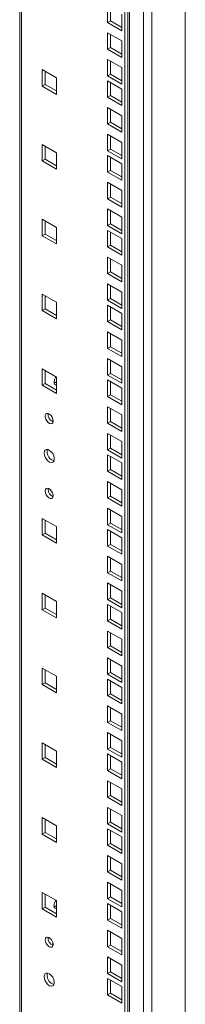
# Model space of a CAD drawing. Units: millimetres. Extents: x -27699 to 9305, y -5166 to 25728.
# Drawn here: x -24855 to -24775, y 24370 to 24848 of the extents above; entities that cross this region are included whole.
import ezdxf

# ---------------------------------------------------------------- set-up
doc = ezdxf.new("R2010")
doc.units = ezdxf.units.MM

msp = doc.modelspace()

# ---------------------------------------------------------------- linework, layer by layer
at = {"color": 7, "linetype": 'Continuous', "lineweight": 15}
for p, q in [((-24855.07, 25333.13), (-24855.07, 23697.04)), ((-24854.23, 23697.53), (-24854.23, 25332.02)), ((-24803.94, 23671.05), (-24803.94, 25302.5)), ((-24802.53, 23670.24), (-24802.53, 25301.68)), ((-24801.76, 23826.64), (-24801.76, 25301.24)), ((-24794.88, 23743.32), (-24794.88, 25297.27)), ((-24790.8, 23745.68), (-24790.8, 25294.91)), ((-24774.6, 23755.03), (-24774.6, 25285.56)), ((-24812.36, 24846.63), (-24812.36, 24854.63)), ((-24810.94, 24847.44), (-24810.94, 24853.81)), ((-24805.43, 24850.63), (-24805.43, 24842.62)), ((-24810.94, 24847.44), (-24812.36, 24846.63)), ((-24805.43, 24842.62), (-24812.36, 24846.63)), ((-24805.43, 24844.26), (-24810.94, 24847.44)), ((-24812.36, 24841.66), (-24805.43, 24837.66)), ((-24812.36, 24833.66), (-24812.36, 24841.66)), ((-24810.94, 24834.48), (-24810.94, 24840.85)), ((-24805.43, 24837.66), (-24805.43, 24829.66)), ((-24810.94, 24834.48), (-24812.36, 24833.66)), ((-24805.43, 24829.66), (-24812.36, 24833.66)), ((-24805.43, 24831.29), (-24810.94, 24834.48)), ((-24812.36, 24828.7), (-24805.43, 24824.7)), ((-24812.36, 24820.7), (-24812.36, 24828.7)), ((-24810.94, 24821.52), (-24810.94, 24827.89)), ((-24844.18, 24823.74), (-24837.25, 24819.74)), ((-24844.18, 24815.74), (-24844.18, 24823.74)), ((-24842.76, 24816.55), (-24842.76, 24822.92)), ((-24810.94, 24821.52), (-24812.36, 24820.7)), ((-24805.43, 24816.7), (-24812.36, 24820.7)), ((-24805.43, 24818.33), (-24810.94, 24821.52)), ((-24805.43, 24824.7), (-24805.43, 24816.7)), ((-24842.76, 24816.55), (-24844.18, 24815.74)), ((-24837.25, 24811.74), (-24844.18, 24815.74)), ((-24837.25, 24813.37), (-24842.76, 24816.55)), ((-24837.25, 24819.74), (-24837.25, 24811.74)), ((-24812.36, 24818.33), (-24805.43, 24814.33)), ((-24812.36, 24810.33), (-24812.36, 24818.33)), ((-24810.94, 24811.15), (-24810.94, 24817.52)), ((-24810.94, 24811.15), (-24812.36, 24810.33)), ((-24805.43, 24807.96), (-24810.94, 24811.15)), ((-24805.43, 24814.33), (-24805.43, 24806.33)), ((-24805.43, 24806.33), (-24812.36, 24810.33)), ((-24812.36, 24805.37), (-24805.43, 24801.37)), ((-24812.36, 24797.37), (-24812.36, 24805.37)), ((-24810.94, 24798.18), (-24810.94, 24804.55)), ((-24810.94, 24798.18), (-24812.36, 24797.37)), ((-24805.43, 24793.37), (-24812.36, 24797.37)), ((-24805.43, 24795), (-24810.94, 24798.18)), ((-24805.43, 24801.37), (-24805.43, 24793.37)), ((-24812.36, 24792.41), (-24805.43, 24788.41)), ((-24812.36, 24784.4), (-24812.36, 24792.41)), ((-24844.18, 24787.44), (-24837.25, 24783.44)), ((-24844.18, 24779.44), (-24844.18, 24787.44)), ((-24810.94, 24785.22), (-24810.94, 24791.59)), ((-24805.43, 24788.41), (-24805.43, 24780.4)), ((-24842.76, 24780.26), (-24842.76, 24786.63)), ((-24837.25, 24783.44), (-24837.25, 24775.44)), ((-24810.94, 24785.22), (-24812.36, 24784.4)), ((-24805.43, 24780.4), (-24812.36, 24784.4)), ((-24805.43, 24782.04), (-24810.94, 24785.22)), ((-24842.76, 24780.26), (-24844.18, 24779.44)), ((-24837.25, 24775.44), (-24844.18, 24779.44)), ((-24837.25, 24777.07), (-24842.76, 24780.26)), ((-24812.36, 24782.04), (-24805.43, 24778.04)), ((-24812.36, 24774.03), (-24812.36, 24782.04)), ((-24810.94, 24774.85), (-24810.94, 24781.22)), ((-24805.43, 24778.04), (-24805.43, 24770.03)), ((-24810.94, 24774.85), (-24812.36, 24774.03)), ((-24805.43, 24770.03), (-24812.36, 24774.03)), ((-24805.43, 24771.67), (-24810.94, 24774.85)), ((-24812.36, 24769.07), (-24805.43, 24765.07)), ((-24812.36, 24761.07), (-24812.36, 24769.07)), ((-24810.94, 24761.89), (-24810.94, 24768.26)), ((-24805.43, 24765.07), (-24805.43, 24757.07)), ((-24810.94, 24761.89), (-24812.36, 24761.07)), ((-24805.43, 24757.07), (-24812.36, 24761.07)), ((-24805.43, 24758.7), (-24810.94, 24761.89)), ((-24812.36, 24756.11), (-24805.43, 24752.11)), ((-24812.36, 24748.11), (-24812.36, 24756.11)), ((-24810.94, 24748.93), (-24810.94, 24755.3)), ((-24844.18, 24751.15), (-24837.25, 24747.15)), ((-24844.18, 24743.15), (-24844.18, 24751.15)), ((-24842.76, 24743.96), (-24842.76, 24750.33)), ((-24810.94, 24748.93), (-24812.36, 24748.11)), ((-24805.43, 24745.74), (-24810.94, 24748.93)), ((-24805.43, 24752.11), (-24805.43, 24744.11)), ((-24837.25, 24747.15), (-24837.25, 24739.15)), ((-24805.43, 24744.11), (-24812.36, 24748.11)), ((-24812.36, 24745.74), (-24805.43, 24741.74)), ((-24812.36, 24737.74), (-24812.36, 24745.74)), ((-24810.94, 24738.56), (-24810.94, 24744.93)), ((-24842.76, 24743.96), (-24844.18, 24743.15)), ((-24837.25, 24739.15), (-24844.18, 24743.15)), ((-24837.25, 24740.78), (-24842.76, 24743.96)), ((-24805.43, 24741.74), (-24805.43, 24733.74)), ((-24810.94, 24738.56), (-24812.36, 24737.74)), ((-24805.43, 24733.74), (-24812.36, 24737.74)), ((-24805.43, 24735.37), (-24810.94, 24738.56)), ((-24812.36, 24732.78), (-24805.43, 24728.78)), ((-24812.36, 24724.78), (-24812.36, 24732.78)), ((-24810.94, 24725.59), (-24810.94, 24731.96)), ((-24810.94, 24725.59), (-24812.36, 24724.78)), ((-24805.43, 24722.41), (-24810.94, 24725.59)), ((-24805.43, 24728.78), (-24805.43, 24720.78)), ((-24805.43, 24720.78), (-24812.36, 24724.78)), ((-24812.36, 24719.82), (-24805.43, 24715.82)), ((-24812.36, 24711.81), (-24812.36, 24719.82)), ((-24810.94, 24712.63), (-24810.94, 24719)), ((-24805.43, 24715.82), (-24805.43, 24707.81)), ((-24844.18, 24714.85), (-24837.25, 24710.85)), ((-24844.18, 24706.85), (-24844.18, 24714.85)), ((-24842.76, 24707.67), (-24842.76, 24714.04)), ((-24837.25, 24710.85), (-24837.25, 24702.85)), ((-24810.94, 24712.63), (-24812.36, 24711.81)), ((-24805.43, 24707.81), (-24812.36, 24711.81)), ((-24805.43, 24709.45), (-24810.94, 24712.63)), ((-24842.76, 24707.67), (-24844.18, 24706.85)), ((-24837.25, 24702.85), (-24844.18, 24706.85)), ((-24837.25, 24704.48), (-24842.76, 24707.67)), ((-24812.36, 24709.45), (-24805.43, 24705.45)), ((-24812.36, 24701.44), (-24812.36, 24709.45)), ((-24810.94, 24702.26), (-24810.94, 24708.63)), ((-24810.94, 24702.26), (-24812.36, 24701.44)), ((-24805.43, 24697.44), (-24812.36, 24701.44)), ((-24805.43, 24699.08), (-24810.94, 24702.26)), ((-24805.43, 24705.45), (-24805.43, 24697.44)), ((-24812.36, 24696.48), (-24805.43, 24692.48)), ((-24812.36, 24688.48), (-24812.36, 24696.48)), ((-24810.94, 24689.3), (-24810.94, 24695.67)), ((-24805.43, 24692.48), (-24805.43, 24684.48)), ((-24810.94, 24689.3), (-24812.36, 24688.48)), ((-24805.43, 24684.48), (-24812.36, 24688.48)), ((-24805.43, 24686.11), (-24810.94, 24689.3)), ((-24812.36, 24683.52), (-24805.43, 24679.52)), ((-24812.36, 24675.52), (-24812.36, 24683.52)), ((-24810.94, 24676.34), (-24810.94, 24682.7)), ((-24844.18, 24678.56), (-24837.25, 24674.56)), ((-24844.18, 24670.56), (-24844.18, 24678.56)), ((-24842.76, 24671.37), (-24842.76, 24677.74)), ((-24805.43, 24679.52), (-24805.43, 24671.52)), ((-24837.25, 24674.56), (-24837.25, 24666.56)), ((-24810.94, 24676.34), (-24812.36, 24675.52)), ((-24805.43, 24671.52), (-24812.36, 24675.52)), ((-24812.36, 24673.15), (-24805.43, 24669.15)), ((-24812.36, 24665.15), (-24812.36, 24673.15)), ((-24805.43, 24673.15), (-24810.94, 24676.34)), ((-24842.76, 24671.37), (-24844.18, 24670.56)), ((-24837.25, 24666.56), (-24844.18, 24670.56)), ((-24837.25, 24668.19), (-24842.76, 24671.37)), ((-24810.94, 24665.97), (-24810.94, 24672.33)), ((-24805.43, 24669.15), (-24805.43, 24661.15)), ((-24810.94, 24665.97), (-24812.36, 24665.15)), ((-24805.43, 24661.15), (-24812.36, 24665.15)), ((-24805.43, 24662.78), (-24810.94, 24665.97)), ((-24812.36, 24660.19), (-24805.43, 24656.19)), ((-24812.36, 24652.19), (-24812.36, 24660.19)), ((-24810.94, 24653), (-24810.94, 24659.37)), ((-24805.43, 24656.19), (-24805.43, 24648.19)), ((-24810.94, 24653), (-24812.36, 24652.19)), ((-24805.43, 24648.19), (-24812.36, 24652.19)), ((-24805.43, 24649.82), (-24810.94, 24653)), ((-24812.36, 24647.23), (-24805.43, 24643.23)), ((-24812.36, 24639.22), (-24812.36, 24647.23)), ((-24810.94, 24640.04), (-24810.94, 24646.41)), ((-24810.94, 24640.04), (-24812.36, 24639.22)), ((-24805.43, 24635.22), (-24812.36, 24639.22)), ((-24805.43, 24636.86), (-24810.94, 24640.04)), ((-24805.43, 24643.23), (-24805.43, 24635.22)), ((-24838.36, 24635.26), (-24838.27, 24635.28)), ((-24812.36, 24636.86), (-24805.43, 24632.86)), ((-24812.36, 24628.85), (-24812.36, 24636.86)), ((-24810.94, 24629.67), (-24810.94, 24636.04)), ((-24810.94, 24629.67), (-24812.36, 24628.85)), ((-24805.43, 24626.49), (-24810.94, 24629.67)), ((-24805.43, 24632.86), (-24805.43, 24624.85)), ((-24805.43, 24624.85), (-24812.36, 24628.85)), ((-24841.24, 24620.05), (-24841.19, 24620.56)), ((-24812.36, 24623.89), (-24805.43, 24619.89)), ((-24812.36, 24615.89), (-24812.36, 24623.89)), ((-24810.94, 24616.71), (-24810.94, 24623.08)), ((-24805.43, 24619.89), (-24805.43, 24611.89)), ((-24810.94, 24616.71), (-24812.36, 24615.89)), ((-24805.43, 24611.89), (-24812.36, 24615.89)), ((-24805.43, 24613.52), (-24810.94, 24616.71)), ((-24812.36, 24610.93), (-24805.43, 24606.93)), ((-24812.36, 24602.93), (-24812.36, 24610.93)), ((-24844.18, 24605.97), (-24837.25, 24601.97)), ((-24844.18, 24597.96), (-24844.18, 24605.97)), ((-24810.94, 24603.74), (-24810.94, 24610.11)), ((-24805.43, 24606.93), (-24805.43, 24598.93)), ((-24842.76, 24598.78), (-24842.76, 24605.15)), ((-24837.25, 24601.97), (-24837.25, 24593.96)), ((-24810.94, 24603.74), (-24812.36, 24602.93)), ((-24805.43, 24598.93), (-24812.36, 24602.93)), ((-24805.43, 24600.56), (-24810.94, 24603.74)), ((-24842.76, 24598.78), (-24844.18, 24597.96)), ((-24837.25, 24593.96), (-24844.18, 24597.96)), ((-24837.25, 24595.6), (-24842.76, 24598.78)), ((-24812.36, 24600.56), (-24805.43, 24596.56)), ((-24812.36, 24592.56), (-24812.36, 24600.56)), ((-24810.94, 24593.37), (-24810.94, 24599.74)), ((-24805.43, 24596.56), (-24805.43, 24588.56)), ((-24810.94, 24593.37), (-24812.36, 24592.56)), ((-24805.43, 24588.56), (-24812.36, 24592.56)), ((-24805.43, 24590.19), (-24810.94, 24593.37)), ((-24812.36, 24587.6), (-24805.43, 24583.6)), ((-24812.36, 24579.6), (-24812.36, 24587.6)), ((-24810.94, 24580.41), (-24810.94, 24586.78)), ((-24805.43, 24583.6), (-24805.43, 24575.6)), ((-24810.94, 24580.41), (-24812.36, 24579.6)), ((-24805.43, 24575.6), (-24812.36, 24579.6)), ((-24805.43, 24577.23), (-24810.94, 24580.41)), ((-24812.36, 24574.64), (-24805.43, 24570.63)), ((-24812.36, 24566.63), (-24812.36, 24574.64)), ((-24810.94, 24567.45), (-24810.94, 24573.82)), ((-24844.18, 24569.67), (-24837.25, 24565.67)), ((-24844.18, 24561.67), (-24844.18, 24569.67)), ((-24842.76, 24562.49), (-24842.76, 24568.86)), ((-24810.94, 24567.45), (-24812.36, 24566.63)), ((-24805.43, 24564.27), (-24810.94, 24567.45)), ((-24805.43, 24570.63), (-24805.43, 24562.63)), ((-24837.25, 24565.67), (-24837.25, 24557.67)), ((-24805.43, 24562.63), (-24812.36, 24566.63)), ((-24812.36, 24564.27), (-24805.43, 24560.26)), ((-24812.36, 24556.26), (-24812.36, 24564.27)), ((-24810.94, 24557.08), (-24810.94, 24563.45)), ((-24842.76, 24562.49), (-24844.18, 24561.67)), ((-24837.25, 24557.67), (-24844.18, 24561.67)), ((-24837.25, 24559.3), (-24842.76, 24562.49)), ((-24805.43, 24560.26), (-24805.43, 24552.26)), ((-24810.94, 24557.08), (-24812.36, 24556.26)), ((-24805.43, 24552.26), (-24812.36, 24556.26)), ((-24805.43, 24553.9), (-24810.94, 24557.08)), ((-24812.36, 24551.3), (-24805.43, 24547.3)), ((-24812.36, 24543.3), (-24812.36, 24551.3)), ((-24810.94, 24544.12), (-24810.94, 24550.49)), ((-24810.94, 24544.12), (-24812.36, 24543.3)), ((-24805.43, 24540.93), (-24810.94, 24544.12)), ((-24805.43, 24547.3), (-24805.43, 24539.3)), ((-24805.43, 24539.3), (-24812.36, 24543.3)), ((-24812.36, 24538.34), (-24805.43, 24534.34)), ((-24812.36, 24530.34), (-24812.36, 24538.34)), ((-24810.94, 24531.15), (-24810.94, 24537.52)), ((-24805.43, 24534.34), (-24805.43, 24526.34)), ((-24844.18, 24533.38), (-24837.25, 24529.38)), ((-24844.18, 24525.37), (-24844.18, 24533.38)), ((-24842.76, 24526.19), (-24842.76, 24532.56)), ((-24837.25, 24529.38), (-24837.25, 24521.37)), ((-24810.94, 24531.15), (-24812.36, 24530.34)), ((-24805.43, 24526.34), (-24812.36, 24530.34)), ((-24805.43, 24527.97), (-24810.94, 24531.15)), ((-24842.76, 24526.19), (-24844.18, 24525.37)), ((-24837.25, 24521.37), (-24844.18, 24525.37)), ((-24837.25, 24523.01), (-24842.76, 24526.19)), ((-24812.36, 24527.97), (-24805.43, 24523.97)), ((-24812.36, 24519.97), (-24812.36, 24527.97)), ((-24810.94, 24520.78), (-24810.94, 24527.15)), ((-24810.94, 24520.78), (-24812.36, 24519.97)), ((-24805.43, 24515.97), (-24812.36, 24519.97)), ((-24805.43, 24517.6), (-24810.94, 24520.78)), ((-24805.43, 24523.97), (-24805.43, 24515.97)), ((-24812.36, 24515.01), (-24805.43, 24511.01)), ((-24812.36, 24507.01), (-24812.36, 24515.01)), ((-24810.94, 24507.82), (-24810.94, 24514.19)), ((-24805.43, 24511.01), (-24805.43, 24503)), ((-24810.94, 24507.82), (-24812.36, 24507.01)), ((-24805.43, 24503), (-24812.36, 24507.01)), ((-24805.43, 24504.64), (-24810.94, 24507.82)), ((-24812.36, 24502.04), (-24805.43, 24498.04)), ((-24812.36, 24494.04), (-24812.36, 24502.04)), ((-24810.94, 24494.86), (-24810.94, 24501.23)), ((-24844.18, 24497.08), (-24844.18, 24489.08)), ((-24837.25, 24493.08), (-24844.18, 24497.08)), ((-24842.76, 24496.26), (-24842.76, 24489.9)), ((-24805.43, 24498.04), (-24805.43, 24490.04)), ((-24837.25, 24485.08), (-24837.25, 24493.08)), ((-24810.94, 24494.86), (-24812.36, 24494.04)), ((-24805.43, 24490.04), (-24812.36, 24494.04)), ((-24805.43, 24487.67), (-24812.36, 24491.67)), ((-24812.36, 24491.67), (-24812.36, 24483.67)), ((-24805.43, 24491.68), (-24810.94, 24494.86)), ((-24810.94, 24490.86), (-24810.94, 24484.49)), ((-24842.76, 24489.9), (-24844.18, 24489.08)), ((-24844.18, 24489.08), (-24837.25, 24485.08)), ((-24842.76, 24489.9), (-24837.25, 24486.71)), ((-24805.43, 24479.67), (-24805.43, 24487.67)), ((-24810.94, 24484.49), (-24812.36, 24483.67)), ((-24812.36, 24483.67), (-24805.43, 24479.67)), ((-24810.94, 24484.49), (-24805.43, 24481.31)), ((-24805.43, 24474.71), (-24812.36, 24478.71)), ((-24812.36, 24478.71), (-24812.36, 24470.71)), ((-24810.94, 24477.9), (-24810.94, 24471.53)), ((-24805.43, 24466.71), (-24805.43, 24474.71)), ((-24810.94, 24471.53), (-24812.36, 24470.71)), ((-24812.36, 24470.71), (-24805.43, 24466.71)), ((-24810.94, 24471.53), (-24805.43, 24468.34)), ((-24805.43, 24461.75), (-24812.36, 24465.75)), ((-24812.36, 24465.75), (-24812.36, 24457.75)), ((-24810.94, 24464.93), (-24810.94, 24458.56)), ((-24844.18, 24460.79), (-24844.18, 24452.78)), ((-24837.25, 24456.79), (-24844.18, 24460.79)), ((-24842.76, 24459.97), (-24842.76, 24453.6)), ((-24810.94, 24458.56), (-24812.36, 24457.75)), ((-24812.36, 24457.75), (-24805.43, 24453.75)), ((-24810.94, 24458.56), (-24805.43, 24455.38)), ((-24805.43, 24453.75), (-24805.43, 24461.75)), ((-24842.76, 24453.6), (-24844.18, 24452.78)), ((-24844.18, 24452.78), (-24837.25, 24448.78)), ((-24842.76, 24453.6), (-24837.25, 24450.42)), ((-24837.25, 24448.78), (-24837.25, 24456.79)), ((-24805.43, 24451.38), (-24812.36, 24455.38)), ((-24812.36, 24455.38), (-24812.36, 24447.38)), ((-24810.94, 24454.56), (-24810.94, 24448.19)), ((-24810.94, 24448.19), (-24812.36, 24447.38)), ((-24810.94, 24448.19), (-24805.43, 24445.01)), ((-24805.43, 24443.38), (-24805.43, 24451.38)), ((-24812.36, 24447.38), (-24805.43, 24443.38)), ((-24805.43, 24438.42), (-24812.36, 24442.42)), ((-24812.36, 24442.42), (-24812.36, 24434.41)), ((-24810.94, 24441.6), (-24810.94, 24435.23)), ((-24805.43, 24430.41), (-24805.43, 24438.42)), ((-24810.94, 24435.23), (-24812.36, 24434.41)), ((-24812.36, 24434.41), (-24805.43, 24430.41)), ((-24810.94, 24435.23), (-24805.43, 24432.05)), ((-24805.43, 24425.45), (-24812.36, 24429.45)), ((-24812.36, 24429.45), (-24812.36, 24421.45)), ((-24844.18, 24424.49), (-24844.18, 24416.49)), ((-24837.25, 24420.49), (-24844.18, 24424.49)), ((-24810.94, 24428.64), (-24810.94, 24422.27)), ((-24805.43, 24417.45), (-24805.43, 24425.45)), ((-24842.76, 24423.67), (-24842.76, 24417.31)), ((-24837.25, 24412.49), (-24837.25, 24420.49)), ((-24810.94, 24422.27), (-24812.36, 24421.45)), ((-24812.36, 24421.45), (-24805.43, 24417.45)), ((-24810.94, 24422.27), (-24805.43, 24419.08)), ((-24842.76, 24417.31), (-24844.18, 24416.49)), ((-24844.18, 24416.49), (-24837.25, 24412.49)), ((-24842.76, 24417.31), (-24837.25, 24414.12)), ((-24805.43, 24415.08), (-24812.36, 24419.08)), ((-24812.36, 24419.08), (-24812.36, 24411.08)), ((-24810.94, 24418.27), (-24810.94, 24411.9)), ((-24805.43, 24407.08), (-24805.43, 24415.08)), ((-24810.94, 24411.9), (-24812.36, 24411.08)), ((-24812.36, 24411.08), (-24805.43, 24407.08)), ((-24810.94, 24411.9), (-24805.43, 24408.71)), ((-24805.43, 24402.12), (-24812.36, 24406.12)), ((-24812.36, 24406.12), (-24812.36, 24398.12)), ((-24810.94, 24405.31), (-24810.94, 24398.94)), ((-24805.43, 24394.12), (-24805.43, 24402.12)), ((-24810.94, 24398.94), (-24812.36, 24398.12)), ((-24812.36, 24398.12), (-24805.43, 24394.12)), ((-24810.94, 24398.94), (-24805.43, 24395.75)), ((-24805.43, 24389.16), (-24812.36, 24393.16)), ((-24812.36, 24393.16), (-24812.36, 24385.16)), ((-24810.94, 24392.34), (-24810.94, 24385.97)), ((-24810.94, 24385.97), (-24812.36, 24385.16)), ((-24810.94, 24385.97), (-24805.43, 24382.79)), ((-24805.43, 24381.16), (-24805.43, 24389.16)), ((-24838.27, 24381.22), (-24838.36, 24381.19)), ((-24812.36, 24385.16), (-24805.43, 24381.16)), ((-24805.43, 24378.79), (-24812.36, 24382.79)), ((-24812.36, 24382.79), (-24812.36, 24374.79)), ((-24810.94, 24381.97), (-24810.94, 24375.6)), ((-24805.43, 24370.79), (-24805.43, 24378.79)), ((-24810.94, 24375.6), (-24812.36, 24374.79)), ((-24812.36, 24374.79), (-24805.43, 24370.79)), ((-24810.94, 24375.6), (-24805.43, 24372.42))]:
    msp.add_line(p, q, dxfattribs=at)
at = {"color": 7, "linetype": 'Continuous', "lineweight": 15, "flags": 128}
for points in [[(-24837.39, 24674.64), (-24837.64, 24674.3), (-24838.12, 24673.41), (-24838.38, 24672.5), (-24838.38, 24671.67), (-24838.12, 24671.05), (-24837.64, 24670.72), (-24837.25, 24670.68)], [(-24838.36, 24671.55), (-24837.71, 24671.87), (-24837.25, 24672.25)], [(-24838.77, 24653.29), (-24838.9, 24652.55), (-24839.28, 24652.07), (-24839.85, 24651.9), (-24840.53, 24652.07), (-24841.25, 24652.56), (-24841.89, 24653.29), (-24842.37, 24654.18), (-24842.62, 24655.1), (-24842.62, 24655.92), (-24842.37, 24656.55), (-24841.89, 24656.88), (-24841.25, 24656.88), (-24840.53, 24656.54), (-24839.85, 24655.92), (-24839.28, 24655.09), (-24838.9, 24654.17), (-24838.77, 24653.29)], [(-24843.19, 24637.69), (-24843.05, 24638.54), (-24842.67, 24639.14), (-24842.07, 24639.44), (-24841.32, 24639.38), (-24840.51, 24638.99), (-24839.72, 24638.3), (-24839.04, 24637.4), (-24838.54, 24636.36), (-24838.27, 24635.32), (-24838.27, 24634.38), (-24838.54, 24633.64), (-24839.04, 24633.19), (-24839.72, 24633.07), (-24840.51, 24633.29), (-24841.32, 24633.84), (-24842.07, 24634.65), (-24842.67, 24635.63), (-24843.05, 24636.68), (-24843.19, 24637.69)], [(-24841.77, 24638.51), (-24841.64, 24639.36), (-24841.61, 24639.44)], [(-24842.66, 24619.24), (-24842.53, 24619.97), (-24842.15, 24620.46), (-24841.58, 24620.62), (-24840.89, 24620.45), (-24840.18, 24619.97), (-24839.54, 24619.23), (-24839.06, 24618.34), (-24838.8, 24617.42), (-24838.8, 24616.6), (-24839.06, 24615.98), (-24839.54, 24615.65), (-24840.18, 24615.65), (-24840.89, 24615.98), (-24841.58, 24616.6), (-24842.15, 24617.43), (-24842.53, 24618.35), (-24842.66, 24619.24)], [(-24837.25, 24416.61), (-24837.34, 24416.61), (-24837.91, 24416.78), (-24838.28, 24417.26), (-24838.42, 24418)], [(-24842.66, 24401.46), (-24842.53, 24400.58), (-24842.15, 24399.66), (-24841.58, 24398.83), (-24840.89, 24398.21), (-24840.18, 24397.88), (-24839.54, 24397.87), (-24839.06, 24398.21), (-24838.8, 24398.83), (-24838.8, 24399.65), (-24839.06, 24400.57), (-24839.54, 24401.46), (-24840.18, 24402.19), (-24840.89, 24402.68), (-24841.58, 24402.85), (-24842.15, 24402.68), (-24842.53, 24402.2), (-24842.66, 24401.46)], [(-24843.19, 24383.62), (-24843.05, 24382.62), (-24842.67, 24381.57), (-24842.07, 24380.58), (-24841.32, 24379.77), (-24840.51, 24379.23), (-24839.72, 24379), (-24839.04, 24379.12), (-24838.54, 24379.58), (-24838.27, 24380.31), (-24838.27, 24381.26), (-24838.54, 24382.3), (-24839.04, 24383.33), (-24839.72, 24384.24), (-24840.51, 24384.92), (-24841.32, 24385.32), (-24842.07, 24385.37), (-24842.67, 24385.08), (-24843.05, 24384.47), (-24843.19, 24383.62)], [(-24841.61, 24385.38), (-24841.64, 24385.29), (-24841.77, 24384.44)], [(-24838.24, 24380.87), (-24838.38, 24381.31), (-24838.41, 24381.9)]]:
    msp.add_lwpolyline(points, dxfattribs=at)
at = {"color": 7, "linetype": 'Continuous', "lineweight": 15}
for centre, radius, start, end in [((-24837.49, 24656.27), 3.74, 170.9446, 249.2496), ((-24835.87, 24653.65), 3.07, 170.1914, 196.267), ((-24836.98, 24638.47), 4.79, 179.5678, 252.7459), ((-24836.46, 24635.76), 1.96, 173.75, 204.7242), ((-24837.27, 24620.13), 3.97, 181.1688, 246.9707), ((-24834.16, 24417.79), 4.26, 139.248, 177.21), ((-24839.25, 24420.13), 2.79, 288.5888, 315.6888), ((-24837.46, 24402.22), 3.77, 171.2584, 248.9357), ((-24835.87, 24399.59), 3.07, 170.1914, 196.267), ((-24836.98, 24384.4), 4.79, 179.5678, 252.7459)]:
    msp.add_arc(centre, radius, start, end, dxfattribs=at)

doc.saveas('drawing.dxf')
